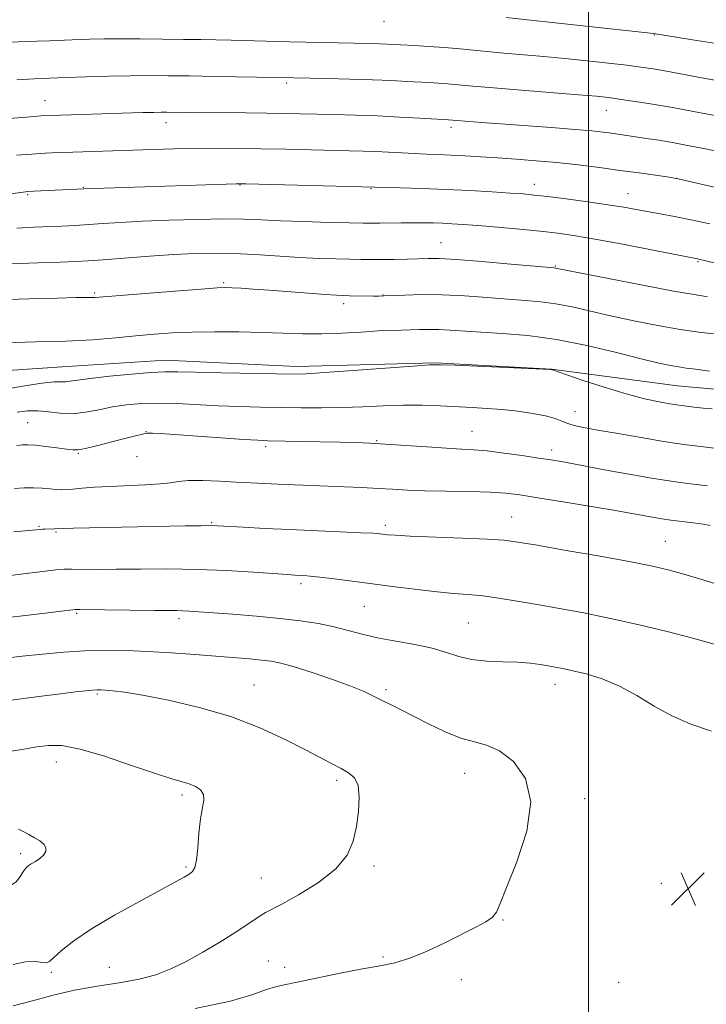
# Model space of a CAD drawing. Extents: x 2157300 to 2160200, y 307300 to 310200.
# Drawn here: x 2157865 to 2158028, y 307747 to 307980 of the extents above; entities that cross this region are included whole.
import ezdxf

# ---------------------------------------------------------------- set-up
doc = ezdxf.new("R2010")
doc.units = 0
doc.header["$MEASUREMENT"] = 0
for name, color, linetype, lineweight in [('BREAKLINE DTM HARD', 7, 'Continuous', 0), ('CONTOUR INDEX', 41, 'Continuous', 13), ('CONTOUR INTERMEDIATE', 44, 'Continuous', 0), ('GRID LINE', 7, 'Continuous', 0), ('SPOT ELEVATION', 7, 'Continuous', 0), ('SPOT ELEVATION DTM', 2, 'Continuous', 13)]:
    doc.layers.add(name, color=color, linetype=linetype, lineweight=lineweight)

# ---------------------------------------------------------------- blocks, each defined once
blk = doc.blocks.new('SPOT')
at = {"layer": 'SPOT ELEVATION'}
for p, q in [((-3.91, -3.91), (3.82, 3.81)), ((-1.65, 3.77), (1.72, -3.93))]:
    blk.add_line(p, q, dxfattribs=at)

msp = doc.modelspace()

# ---------------------------------------------------------------- linework, layer by layer
at = {"layer": 'BREAKLINE DTM HARD'}
msp.add_polyline3d([(2157570.61, 307893.87, 1166.98), (2157604.15, 307895.38, 1167.29), (2157638.9, 307896.87, 1168.2), (2157673.08, 307901.41, 1168.69), (2157711.46, 307899.82, 1168.69), (2157749.24, 307898.24, 1169.42), (2157777.28, 307899.19, 1169.3), (2157816.27, 307897.59, 1169.54), (2157843.69, 307896.11, 1169.85), (2157875.4, 307898.24, 1171.07), (2157899.8, 307899.83, 1171.31), (2157930.86, 307898.32, 1171.55), (2157963.79, 307899.22, 1171.92), (2157991.2, 307897.73, 1171.98), (2158021.03, 307893.79, 1171), (2158050.86, 307891.06, 1170.58)], dxfattribs=at)
at = {"layer": 'CONTOUR INDEX', "flags": 128}
for points, elevation in [([(2158051.206, 307935.79), (2158022.218, 307942.562), (2158020.337, 307942.9501), (2158018.622, 307943.21), (2158011.961, 307944.146), (2158007.437, 307944.768), (2158002.5751, 307945.416), (2157997.557, 307946.041), (2157992.524, 307946.598), (2157987.607, 307947.053), (2157982.898, 307947.421), (2157978.479, 307947.728), (2157974.416, 307947.995), (2157970.728, 307948.2211), (2157967.419, 307948.395), (2157964.457, 307948.518), (2157961.661, 307948.617), (2157958.816, 307948.73), (2157955.769, 307948.882), (2157952.624, 307949.0509), (2157949.551, 307949.203), (2157946.602, 307949.3159), (2157943.369, 307949.409), (2157928.291, 307949.782), (2157922.393, 307949.901), (2157916.957, 307949.974), (2157911.885, 307949.99), (2157906.931, 307949.9451), (2157901.901, 307949.839), (2157896.805, 307949.692), (2157877.884, 307949.1), (2157874.444, 307948.971), (2157871.364, 307948.82), (2157868.197, 307948.618), (2157864.596, 307948.338)], 1160), ([(2158028.639, 307897.237), (2158025.299, 307897.702), (2158023.108, 307897.985), (2158021.367, 307898.226), (2158019.402, 307898.57), (2158016.623, 307899.169), (2158012.464, 307900.177), (2158006.594, 307901.6569), (2157999.619, 307903.309), (2157992.378, 307904.744), (2157985.603, 307905.67), (2157979.5821, 307906.187), (2157974.494, 307906.495), (2157967.215, 307906.968), (2157964.533, 307907.097), (2157962.145, 307907.119), (2157959.94, 307907.071), (2157957.843, 307907.006), (2157955.733, 307906.958), (2157953.302, 307906.891), (2157950.197, 307906.747), (2157946.197, 307906.5), (2157941.609, 307906.237), (2157936.872, 307906.074), (2157932.299, 307906.091), (2157927.691, 307906.231), (2157922.725, 307906.399), (2157917.213, 307906.5129), (2157911.523, 307906.544), (2157906.161, 307906.476), (2157901.475, 307906.295), (2157897.185, 307906.002), (2157892.851, 307905.604), (2157888.075, 307905.124), (2157882.611, 307904.666), (2157876.253, 307904.351), (2157869.02, 307904.213), (2157861.825, 307903.928)], 1170), ([(2158031.956, 307846.311), (2158027.048, 307847.844), (2158022.531, 307849.214), (2158018.863, 307850.244), (2158015.108, 307851.12), (2158009.983, 307852.12), (2158002.732, 307853.424), (2157994.71, 307854.824), (2157987.8, 307856.015), (2157983.269, 307856.774), (2157979.923, 307857.199), (2157975.949, 307857.469), (2157970.117, 307857.727), (2157957.8, 307858.21), (2157954.229, 307858.3881), (2157952.382, 307858.525), (2157950.554, 307858.741), (2157949.034, 307858.858), (2157946.161, 307859.009), (2157929.28, 307859.729), (2157923.342, 307860.017), (2157918.2621, 307860.285), (2157912.13, 307860.6261), (2157910.399, 307860.6769), (2157908.168, 307860.667), (2157904.578, 307860.609), (2157878.018, 307860.063), (2157871.258, 307859.86), (2157870.697, 307859.832), (2157870.16, 307859.793), (2157863.944, 307859.172)], 1180), ([(2157863.765, 307756.771), (2157866.694, 307757.463), (2157869.066, 307757.486), (2157870.751, 307757.276), (2157871.732, 307757.226), (2157872.449, 307757.565), (2157875.25, 307760.1), (2157878.121, 307762.385), (2157882.302, 307765.236), (2157887.793, 307768.489), (2157893.666, 307771.726), (2157898.76, 307774.46), (2157902.199, 307776.333), (2157904.241, 307777.492), (2157905.426, 307778.211), (2157906.22, 307778.804), (2157906.773, 307779.734), (2157907.16, 307781.505), (2157907.457, 307784.41), (2157907.747, 307787.906), (2157908.113, 307791.24), (2157908.918, 307795.687), (2157908.842, 307797.054), (2157908.146, 307798.101), (2157906.954, 307798.9071), (2157905.474, 307799.524), (2157903.766, 307800.051), (2157901.31, 307800.771), (2157897.438, 307802.01), (2157891.816, 307803.938), (2157885.434, 307806.077), (2157879.614, 307807.79), (2157875.331, 307808.601), (2157872.169, 307808.662), (2157869.364, 307808.284), (2157866.2901, 307807.749), (2157862.875, 307807.2139)], 1190)]:
    msp.add_lwpolyline(points, dxfattribs=dict(at, elevation=elevation))
at = {"layer": 'CONTOUR INTERMEDIATE', "flags": 128}
for points, elevation in [([(2158030.743, 307974.683), (2158024.609, 307975.682), (2158015.411, 307977.137), (2157980.472, 307980.95)], 1152), ([(2158031.652, 307965.815), (2158027.1929, 307966.625), (2158018.492, 307968.222), (2158015.268, 307968.78), (2158012.377, 307969.218), (2158009.039, 307969.649), (2158004.69, 307970.158), (2157999.64, 307970.708), (2157994.4181, 307971.234), (2157989.436, 307971.689), (2157984.651, 307972.102), (2157979.903, 307972.522), (2157970.383, 307973.434), (2157965.983, 307973.825), (2157962.085, 307974.107), (2157958.771, 307974.2981), (2157952.305, 307974.626), (2157950.52, 307974.7), (2157948.361, 307974.766), (2157929.223, 307975.208), (2157915.389, 307975.585), (2157911.735, 307975.667), (2157908.194, 307975.728), (2157904.13, 307975.78), (2157899.151, 307975.832), (2157893.8421, 307975.873), (2157889.034, 307975.889), (2157885.254, 307975.863), (2157881.816, 307975.787), (2157877.732, 307975.654), (2157872.348, 307975.462), (2157866.359, 307975.23), (2157860.792, 307974.981)], 1154), ([(2158032.495, 307957.2909), (2158026.113, 307958.489), (2158019.904, 307959.614), (2158014.682, 307960.51), (2158010.5151, 307961.177), (2158007.285, 307961.656), (2158004.709, 307961.9971), (2158001.853, 307962.2969), (2157997.6199, 307962.664), (2157984.127, 307963.745), (2157977.476, 307964.288), (2157972.567, 307964.715), (2157966.625, 307965.251), (2157964.4461, 307965.408), (2157962.288, 307965.535), (2157956.98, 307965.831), (2157953.369, 307966.017), (2157948.857, 307966.203), (2157943.456, 307966.371), (2157937.999, 307966.51), (2157926.287, 307966.775), (2157911.593, 307967.015), (2157905.43, 307967.1049), (2157900.352, 307967.166), (2157895.945, 307967.184), (2157891.4569, 307967.145), (2157886.369, 307967.044), (2157881.096, 307966.9041), (2157876.286, 307966.759), (2157872.348, 307966.625), (2157868.737, 307966.46), (2157864.6679, 307966.205)], 1156), ([(2158032.877, 307948.763), (2158027.66, 307949.8621), (2158023.446, 307950.687), (2158019.8659, 307951.333), (2158016.622, 307951.878), (2158013.706, 307952.342), (2158009.063, 307953.04), (2158005.432, 307953.549), (2158003.473, 307953.804), (2158000.801, 307954.095), (2157996.821, 307954.452), (2157991.233, 307954.886), (2157974.711, 307956.082), (2157966.807, 307956.7099), (2157960.025, 307957.121), (2157955.267, 307957.389), (2157950.008, 307957.643), (2157944.79, 307957.836), (2157939.8791, 307957.976), (2157931.636, 307958.174), (2157927.934, 307958.2519), (2157923.797, 307958.315), (2157918.881, 307958.362), (2157905.618, 307958.46), (2157900.0931, 307958.529), (2157898.789, 307958.526), (2157897.0439, 307958.495), (2157894.507, 307958.432), (2157874.993, 307957.866), (2157872.599, 307957.782), (2157870.363, 307957.648), (2157866.997, 307957.379), (2157861.694, 307956.926)], 1158), ([(2158028.725, 307932.074), (2158024.244, 307933.055), (2158020.349, 307933.845), (2158016.989, 307934.479), (2158011.3101, 307935.525), (2158008.34, 307936.047), (2158004.604, 307936.636), (2157999.827, 307937.314), (2157994.727, 307937.9921), (2157990.268, 307938.556), (2157987.085, 307938.927), (2157984.482, 307939.173), (2157981.43, 307939.398), (2157977.157, 307939.678), (2157971.909, 307939.986), (2157966.19, 307940.268), (2157960.52, 307940.48), (2157955.495, 307940.624), (2157918.8429, 307941.572), (2157916.6, 307941.58), (2157914.165, 307941.513), (2157880.466, 307940.376), (2157868.672, 307939.824), (2157867.282, 307939.74), (2157865.589, 307939.56), (2157862.423, 307939.156)], 1162), ([(2158030.0601, 307922.828), (2158025.782, 307923.835), (2158015.296, 307925.895), (2158008.473, 307927.215), (2158001.961, 307928.428), (2157996.902, 307929.287), (2157992.751, 307929.8701), (2157988.547, 307930.34), (2157983.614, 307930.822), (2157978.442, 307931.29), (2157973.808, 307931.685), (2157970.287, 307931.962), (2157967.636, 307932.139), (2157965.409, 307932.251), (2157963.217, 307932.329), (2157960.906, 307932.372), (2157958.378, 307932.377), (2157955.6119, 307932.344), (2157950.5229, 307932.246), (2157948.68, 307932.229), (2157946.6251, 307932.253), (2157943.421, 307932.327), (2157938.482, 307932.4561), (2157932.632, 307932.629), (2157927.046, 307932.831), (2157922.529, 307933.04), (2157918.404, 307933.204), (2157913.624, 307933.262), (2157907.494, 307933.174), (2157900.719, 307932.973), (2157894.353, 307932.712), (2157889.208, 307932.437), (2157885.111, 307932.172), (2157881.642, 307931.937), (2157878.4279, 307931.7439), (2157875.283, 307931.586), (2157868.606, 307931.311), (2157864.671, 307931.082)], 1164), ([(2158028.174, 307914.8011), (2158024.975, 307915.344), (2158020.111, 307916.194), (2158012.849, 307917.564), (2158004.758, 307919.141), (2157992.176, 307921.645), (2157991.83, 307921.685), (2157981.572, 307922.586), (2157974.767, 307923.165), (2157968.672, 307923.641), (2157964.621, 307923.874), (2157962.017, 307923.914), (2157957.077, 307923.773), (2157954.068, 307923.701), (2157951.159, 307923.652), (2157948.624, 307923.639), (2157946.203, 307923.66), (2157943.504, 307923.712), (2157940.2, 307923.796), (2157936.232, 307923.939), (2157931.6069, 307924.173), (2157921.009, 307924.857), (2157915.876, 307925.115), (2157911.285, 307925.194), (2157906.806, 307925.092), (2157901.831, 307924.826), (2157896.021, 307924.428), (2157885.083, 307923.608), (2157881.565, 307923.364), (2157878.62, 307923.21), (2157874.93, 307923.074), (2157869.573, 307922.89), (2157863.21, 307922.624)], 1166), ([(2158029.612, 307906.093), (2158026.143, 307906.496), (2158021.712, 307907.127), (2158016.414, 307908.043), (2158010.726, 307909.152), (2158005.223, 307910.329), (2157996.092, 307912.439), (2157992.277, 307913.1949), (2157988.717, 307913.677), (2157985.052, 307913.993), (2157980.884, 307914.29), (2157975.959, 307914.668), (2157970.607, 307915.047), (2157965.307, 307915.302), (2157960.498, 307915.3471), (2157956.467, 307915.25), (2157951.587, 307915.041), (2157950.335, 307915.016), (2157949.053, 307915.023), (2157943.372, 307915.1), (2157941.913, 307915.1331), (2157940.293, 307915.211), (2157937.749, 307915.388), (2157924.415, 307916.408), (2157920.618, 307916.6749), (2157917.73, 307916.8571), (2157915.656, 307916.97), (2157914.11, 307917.017), (2157912.052, 307916.944), (2157908.249, 307916.685), (2157902.009, 307916.21), (2157883.1179, 307914.712), (2157882.156, 307914.673), (2157880.954, 307914.667), (2157878.618, 307914.643), (2157874.294, 307914.553), (2157867.579, 307914.366), (2157859.854, 307914.106)], 1168), ([(2158029.269, 307888.301), (2158027.159, 307888.504), (2158025.04, 307888.7429), (2158021.9701, 307889.113), (2158020.807, 307889.274), (2158019.213, 307889.528), (2158016.7339, 307889.968), (2158013.284, 307890.704), (2158008.867, 307891.848), (2158003.658, 307893.426), (2157998.51, 307895.113), (2157991.195, 307897.616), (2157990.993, 307897.632), (2157968.433, 307898.626), (2157964.964, 307898.756), (2157962.346, 307898.713), (2157958.477, 307898.451), (2157944.253, 307897.384), (2157937.501, 307896.896), (2157933.179, 307896.634), (2157930.026, 307896.5651), (2157926.098, 307896.618), (2157913.086, 307896.862), (2157906.914, 307896.998), (2157902.784, 307897.102), (2157899.78, 307897.107), (2157896.449, 307896.936), (2157891.783, 307896.545), (2157886.557, 307896.029), (2157881.987, 307895.513), (2157878.987, 307895.108), (2157877.253, 307894.842), (2157876.175, 307894.727), (2157875.136, 307894.738), (2157873.49, 307894.7), (2157870.581, 307894.402), (2157866.058, 307893.71), (2157860.778, 307892.807)], 1172), ([(2158038.958, 307877.937), (2158023.915, 307879.749), (2158020.885, 307880.151), (2158017.35, 307880.696), (2158012.47, 307881.511), (2158007.014, 307882.454), (2158002.156, 307883.31), (2157998.781, 307883.927), (2157996.615, 307884.39), (2157995.0981, 307884.8451), (2157993.705, 307885.401), (2157992.064, 307886.028), (2157989.841, 307886.662), (2157986.819, 307887.245), (2157983.265, 307887.7471), (2157979.561, 307888.144), (2157975.999, 307888.426), (2157972.482, 307888.634), (2157964.87, 307889.027), (2157960.622, 307889.184), (2157956.115, 307889.212), (2157951.396, 307889.064), (2157946.546, 307888.827), (2157941.6539, 307888.624), (2157936.79, 307888.549), (2157931.949, 307888.5769), (2157927.105, 307888.657), (2157922.235, 307888.75), (2157917.324, 307888.875), (2157912.355, 307889.061), (2157902.5131, 307889.56), (2157898.052, 307889.678), (2157894.129, 307889.585), (2157890.618, 307889.275), (2157887.322, 307888.766), (2157884.085, 307888.109), (2157880.91, 307887.501), (2157877.84, 307887.173), (2157874.915, 307887.27), (2157872.155, 307887.592), (2157869.577, 307887.851), (2157867.156, 307887.823), (2157864.693, 307887.546)], 1174), ([(2158028.13, 307870.119), (2158024.79, 307870.511), (2158021.709, 307870.89), (2158018.505, 307871.3369), (2158014.887, 307871.909), (2158010.951, 307872.584), (2158006.887, 307873.318), (2158002.895, 307874.065), (2157996.052, 307875.3631), (2157993.527, 307875.822), (2157991.124, 307876.224), (2157988.187, 307876.68), (2157984.297, 307877.258), (2157979.976, 307877.862), (2157975.982, 307878.354), (2157972.807, 307878.642), (2157969.881, 307878.813), (2157966.3709, 307878.996), (2157961.735, 307879.288), (2157951.876, 307879.953), (2157948.1831, 307880.173), (2157944.915, 307880.317), (2157941.165, 307880.427), (2157936.358, 307880.5351), (2157924.074, 307880.778), (2157921.691, 307880.875), (2157918.381, 307881.082), (2157901.993, 307882.232), (2157898.585, 307882.461), (2157896.762, 307882.566), (2157895.893, 307882.5911), (2157895.409, 307882.569), (2157894.995, 307882.4919), (2157891.811, 307881.712), (2157889.545, 307881.133), (2157883.479, 307879.541), (2157880.862, 307878.904), (2157879.17, 307878.602), (2157877.921, 307878.595), (2157876.401, 307878.793), (2157874.12, 307879.102), (2157871.469, 307879.431), (2157869.059, 307879.685), (2157867.327, 307879.794), (2157866.01, 307879.774), (2157864.672, 307879.666)], 1176), ([(2158028.808, 307860.738), (2158027.12, 307861.046), (2158024.801, 307861.349), (2158019.469, 307861.999), (2158017.341, 307862.295), (2158015.622, 307862.57), (2158014.12, 307862.838), (2158012.543, 307863.13), (2158010.215, 307863.55), (2158006.36, 307864.22), (2158000.58, 307865.2), (2157993.975, 307866.305), (2157988.022, 307867.288), (2157983.748, 307867.959), (2157980.382, 307868.359), (2157976.702, 307868.584), (2157971.846, 307868.725), (2157966.383, 307868.832), (2157961.242, 307868.945), (2157957.096, 307869.097), (2157953.603, 307869.28), (2157950.167, 307869.475), (2157946.3279, 307869.669), (2157942.18, 307869.855), (2157926.456, 307870.5), (2157923.244, 307870.653), (2157916.6049, 307870.999), (2157912.632, 307871.192), (2157908.64, 307871.33), (2157905.278, 307871.33), (2157902.939, 307871.141), (2157900.998, 307870.841), (2157898.576, 307870.54), (2157895.053, 307870.318), (2157886.647, 307869.969), (2157883.013, 307869.743), (2157880.078, 307869.506), (2157877.86, 307869.309), (2157876.316, 307869.1979), (2157875.136, 307869.1791), (2157873.9491, 307869.25), (2157872.455, 307869.395), (2157870.6511, 307869.549), (2157868.609, 307869.634), (2157866.402, 307869.592), (2157864.121, 307869.452)], 1178), ([(2158029.729, 307832.637), (2158024.683, 307834.0351), (2158018.65, 307835.595), (2158011.961, 307837.212), (2158005.213, 307838.722), (2157998.904, 307839.996), (2157993.12, 307841.062), (2157987.847, 307841.983), (2157983.069, 307842.806), (2157978.774, 307843.503), (2157974.95, 307844.029), (2157971.5081, 307844.369), (2157968.057, 307844.639), (2157964.129, 307844.99), (2157959.409, 307845.527), (2157954.189, 307846.196), (2157944.003, 307847.552), (2157939.738, 307848.102), (2157936.3801, 307848.5071), (2157934.082, 307848.744), (2157932.583, 307848.858), (2157930.457, 307848.966), (2157928.737, 307849.077), (2157920.649, 307849.652), (2157914.297, 307850.039), (2157907.317, 307850.331), (2157900.385, 307850.435), (2157893.9091, 307850.408), (2157888.229, 307850.347), (2157883.618, 307850.326), (2157877.558, 307850.353), (2157875.811, 307850.334), (2157873.899, 307850.191), (2157870.705, 307849.823), (2157865.56, 307849.181), (2157854.364, 307847.764)], 1182), ([(2158029.102, 307811.9871), (2158024.2241, 307813.7111), (2158019.749, 307815.629), (2158015.513, 307817.968), (2158011.405, 307820.456), (2158007.328, 307822.699), (2158003.256, 307824.388), (2157999.46, 307825.562), (2157996.282, 307826.343), (2157993.937, 307826.854), (2157992.134, 307827.205), (2157990.451, 307827.502), (2157988.516, 307827.824), (2157986.1461, 307828.13), (2157983.208, 307828.347), (2157979.667, 307828.4509), (2157975.883, 307828.592), (2157972.319, 307828.966), (2157969.266, 307829.704), (2157966.344, 307830.671), (2157963.002, 307831.668), (2157958.879, 307832.542), (2157954.372, 307833.333), (2157950.062, 307834.13), (2157946.371, 307834.992), (2157943.065, 307835.879), (2157939.747, 307836.724), (2157936.065, 307837.474), (2157931.839, 307838.133), (2157926.9329, 307838.721), (2157921.371, 307839.249), (2157915.808, 307839.702), (2157907.714, 307840.303), (2157905.512, 307840.453), (2157903.967, 307840.531), (2157902.551, 307840.561), (2157897.28, 307840.593), (2157879.586, 307840.793), (2157878.47, 307840.786), (2157877.927, 307840.738), (2157875.137, 307840.398), (2157871.381, 307839.9541), (2157865.352, 307839.264), (2157857.755, 307838.466)], 1184), ([(2157906.825, 307746.397), (2157915.212, 307748.113), (2157920.537, 307749.667), (2157923.772, 307750.846), (2157925.902, 307751.533), (2157927.96, 307751.9949), (2157930.989, 307752.595), (2157941.219, 307754.757), (2157946.49, 307755.8), (2157950.651, 307756.517), (2157954.129, 307757.1991), (2157957.665, 307758.2591), (2157961.784, 307759.968), (2157966.129, 307762.035), (2157973.311, 307765.622), (2157975.649, 307766.876), (2157977.218, 307767.959), (2157978.188, 307769.156), (2157979.105, 307771.226), (2157980.608, 307775.045), (2157983.015, 307781.103), (2157985.357, 307788.344), (2157986.343, 307795.322), (2157985.077, 307800.858), (2157982.2349, 307804.827), (2157978.888, 307807.371), (2157975.858, 307808.724), (2157972.969, 307809.49), (2157969.794, 307810.368), (2157966.061, 307811.871), (2157962.114, 307813.766), (2157955.452, 307817.16), (2157949.12, 307820.341), (2157946.875, 307821.384), (2157943.731, 307822.66), (2157939.3971, 307824.2399), (2157934.5919, 307825.878), (2157930.289, 307827.247), (2157927.18, 307828.111), (2157924.841, 307828.5819), (2157922.569, 307828.858), (2157919.762, 307829.109), (2157906.752, 307830.147), (2157901.181, 307830.566), (2157895.642, 307830.913), (2157890.483, 307831.121), (2157885.5889, 307831.163), (2157880.727, 307831.023), (2157875.734, 307830.7), (2157870.725, 307830.25), (2157865.883, 307829.746), (2157861.352, 307829.253)], 1186), ([(2157863.757, 307746.998), (2157868.37, 307748.209), (2157873.203, 307749.532), (2157878.301, 307750.742), (2157883.637, 307751.687), (2157888.875, 307752.487), (2157893.609, 307753.33), (2157897.576, 307754.389), (2157901.114, 307755.766), (2157904.708, 307757.545), (2157908.682, 307759.743), (2157912.711, 307762.111), (2157916.306, 307764.334), (2157919.089, 307766.149), (2157922.501, 307768.4719), (2157923.54, 307769.098), (2157927.353, 307771.0901), (2157931.36, 307773.29), (2157936.037, 307776.188), (2157940.172, 307779.42), (2157942.844, 307782.698), (2157944.294, 307786.024), (2157945.057, 307789.475), (2157945.5489, 307793.046), (2157945.728, 307796.407), (2157945.4339, 307799.147), (2157944.556, 307800.989), (2157943.173, 307802.197), (2157941.415, 307803.168), (2157939.33, 307804.261), (2157933.008, 307807.599), (2157928.156, 307810.084), (2157922.194, 307812.839), (2157915.316, 307815.474), (2157907.841, 307817.663), (2157900.57, 307819.344), (2157894.428, 307820.5241), (2157890.104, 307821.229), (2157887.344, 307821.582), (2157885.657, 307821.73), (2157884.57, 307821.794), (2157883.677, 307821.793), (2157882.589, 307821.721), (2157880.946, 307821.5681), (2157878.496, 307821.301), (2157875.017, 307820.881), (2157870.486, 307820.3), (2157865.684, 307819.6621), (2157861.594, 307819.099)], 1188), ([(2157870.98, 307782.666), (2157871.478, 307783.516), (2157871.515, 307784.391), (2157871.053, 307785.245), (2157870.095, 307786.042), (2157868.82, 307786.796), (2157867.447, 307787.5351), (2157866.169, 307788.259), (2157865.051, 307788.866)], 1192), ([(2157791.09, 307747.323), (2157802.155, 307748.649), (2157812.112, 307749.788), (2157820.23, 307750.677), (2157830.209, 307751.743), (2157830.436, 307751.787), (2157830.572, 307751.849), (2157830.842, 307752.006), (2157831.32, 307752.326), (2157832.2089, 307752.975), (2157844.793, 307762.341), (2157852.171, 307767.779), (2157858.447, 307772.312), (2157862.136, 307774.825), (2157863.791, 307775.861), (2157864.481, 307776.377), (2157865.0801, 307777.129), (2157866.2929, 307778.964), (2157866.8, 307779.623), (2157867.34, 307780.126), (2157868.059, 307780.612), (2157869.039, 307781.196), (2157870.095, 307781.886), (2157870.98, 307782.666)], 1192)]:
    msp.add_lwpolyline(points, dxfattribs=dict(at, elevation=elevation))
at = {"layer": 'GRID LINE', "flags": 128}
msp.add_lwpolyline([(2158000, 307500), (2158000, 310000)], dxfattribs=at)
at = {"layer": 'SPOT ELEVATION DTM'}
for p in [(2157951.56, 307980.01, 1152.75), (2158015.54, 307976.83, 1152.07), (2157928.55, 307965.45, 1156.3), (2157871.28, 307961.3, 1157.2), (2158004.2, 307958.95, 1156.77), (2157899.99, 307956.07, 1158.57), (2157967.4, 307954.92, 1158.41), (2157917.5, 307941.28, 1162.08), (2157987.19, 307941.49, 1161.4), (2158020.8, 307942.86, 1160.01), (2157867.23, 307939.01, 1162.17), (2157880.37, 307940.71, 1161.92), (2157948.51, 307940.46, 1162.08), (2158009.31, 307939.23, 1161.25), (2157965.04, 307927.64, 1165.15), (2158025.89, 307923.19, 1164.14), (2157992.17, 307922.11, 1165.89), (2157913.57, 307918.21, 1167.78), (2157883.07, 307915.75, 1167.79), (2157951.33, 307915.29, 1167.93), (2157942.01, 307913.18, 1168.45), (2157996.8, 307887.63, 1173.26), (2157867.23, 307885.08, 1174.98), (2157972.38, 307882.99, 1175.15), (2157895.21, 307882.92, 1175.95), (2157949.81, 307880.77, 1175.88), (2157923.57, 307879.35, 1176.36), (2157991.23, 307878.54, 1175.51), (2157879.23, 307877.8, 1176.13), (2157893.1, 307877.01, 1176.62), (2157981.77, 307862.73, 1179.19), (2157869.86, 307860.53, 1179.85), (2157910.8, 307861.39, 1179.87), (2157951.88, 307860.75, 1179.64), (2157873.88, 307859.15, 1180.17), (2158018.17, 307856.97, 1179.12), (2157931.93, 307846.91, 1182.37), (2157946.93, 307841.57, 1182.93), (2157878.81, 307839.95, 1184.18), (2157903.04, 307838.64, 1184.39), (2157971.51, 307837.62, 1183.03), (2157920.77, 307822.93, 1187.19), (2157992.02, 307823.09, 1184.59), (2157883.72, 307820.84, 1188.21), (2157952.02, 307821.88, 1185.71), (2157873.96, 307804.71, 1190.73), (2157970.7, 307802.06, 1186.74), (2157940.4, 307800.36, 1188.31), (2157903.76, 307796.92, 1190.34), (2157999.06, 307796.02, 1185.67), (2157865.52, 307783.05, 1192.33), (2157904.66, 307779.87, 1190.21), (2157949.23, 307780.15, 1187.75), (2157922.5, 307777.29, 1188.79), (2158017.27, 307775.99, 1185.56), (2157979.75, 307767.34, 1185.91), (2157924.17, 307757.64, 1186.9), (2157951.37, 307758.54, 1186.22), (2157872.82, 307754.91, 1189.78), (2157886.57, 307756.11, 1188.94), (2157928.02, 307756.09, 1186.64), (2157969.89, 307753.21, 1185.42), (2158007.12, 307752.58, 1185.12)]:
    msp.add_point(p, dxfattribs=at)

# ---------------------------------------------------------------- block references
at = {"layer": 'SPOT ELEVATION'}
msp.add_blockref('SPOT', (2158023.582, 307774.719, 1185.574), dxfattribs=at)

doc.saveas('drawing.dxf')
